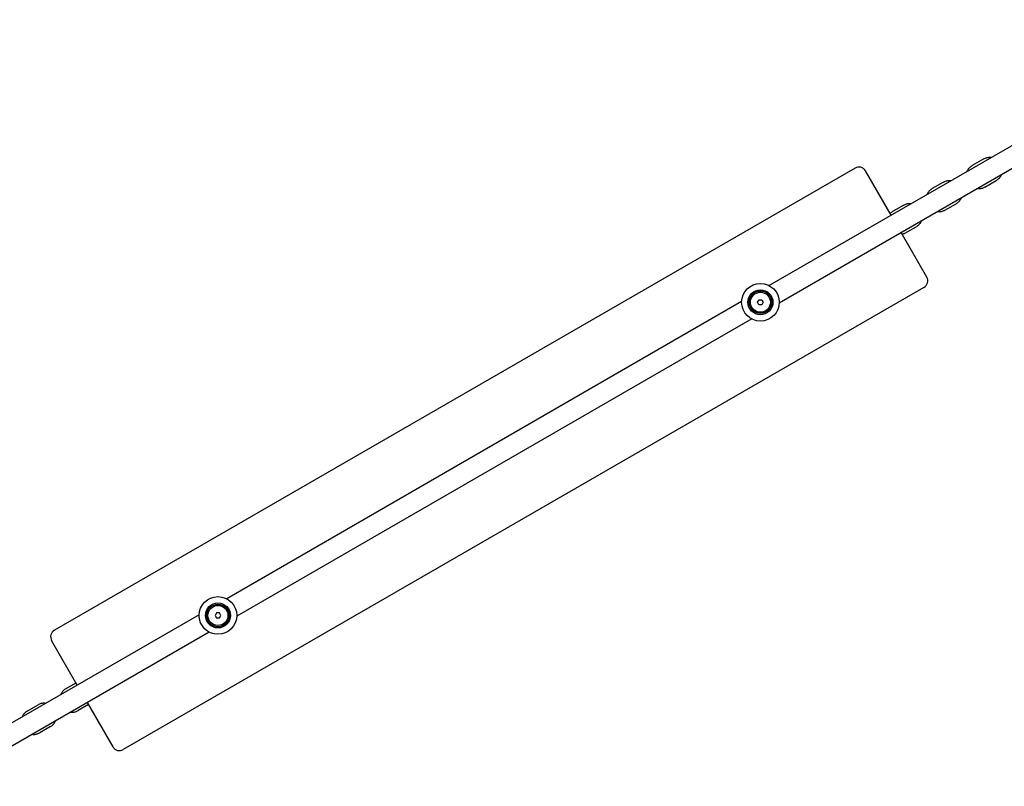
# Model space of a CAD drawing. Units: millimetres. Extents: x -24238 to 3433, y -6500 to 6500.
# Drawn here: x -16088 to -15302, y 3139 to 3751 of the extents above; entities that cross this region are included whole.
import ezdxf

# ---------------------------------------------------------------- set-up
doc = ezdxf.new("R2010")
doc.units = ezdxf.units.MM

# ---------------------------------------------------------------- blocks, each defined once
blk = doc.blocks.new('ИТ-07')
for p, q in [((7345.96, 751.05), (6978.22, 538.74)), ((7353.96, 737.19), (6986.22, 524.88)), ((7149.43, 639.9), (7140.35, 634.65)), ((7046.79, 632.6), (6407.66, 263.6)), ((7075.49, 594.9), (7054.99, 630.4)), ((7117.45, 621.43), (7108.4, 616.21)), ((7150.35, 617.33), (7159.43, 622.58)), ((7085.59, 603.04), (7076.58, 597.84)), ((7118.4, 598.88), (7127.45, 604.11)), ((7086.58, 580.52), (7095.59, 585.72)), ((7103.99, 545.53), (7083.49, 581.04)), ((7101.79, 537.34), (6462.66, 168.34)), ((6968.93, 525.49), (6970.1, 527.48)), ((6970.1, 527.48), (6972.41, 527.46)), ((6972.41, 527.46), (6973.54, 525.44)), ((6956.25, 526.05), (6545.21, 288.74)), ((6970.06, 523.48), (6968.93, 525.49)), ((6972.37, 523.46), (6970.06, 523.48)), ((6973.54, 525.44), (6972.37, 523.46)), ((6964.25, 512.19), (6553.21, 274.88)), ((6523.23, 276.05), (6315.72, 156.25)), ((6537.05, 277.46), (6535.91, 275.44)), ((6535.91, 275.44), (6537.09, 273.46)), ((6539.36, 277.48), (6537.05, 277.46)), ((6540.53, 275.49), (6539.36, 277.48)), ((6539.4, 273.48), (6540.53, 275.49)), ((6537.09, 273.46), (6539.4, 273.48)), ((6531.23, 262.19), (6317.98, 139.08)), ((6425.97, 219.9), (6405.47, 255.4)), ((6416.66, 216.83), (6424.97, 221.63)), ((6454.47, 170.53), (6433.97, 206.04)), ((6385.95, 199.1), (6394.66, 204.13)), ((6434.97, 204.31), (6426.66, 199.51)), ((6404.66, 186.81), (6395.95, 181.78))]:
    blk.add_line(p, q)
for centre, radius in [((6971.23, 525.47), 15), ((6971.23, 525.47), 10), ((6971.23, 525.47), 9), ((6971.23, 525.47), 8), ((6538.22, 275.47), 15), ((6538.22, 275.47), 10), ((6538.22, 275.47), 9), ((6538.22, 275.47), 8)]:
    blk.add_circle(centre, radius)
for centre, start, end in [((7049.79, 627.4), 30, 120), ((7098.79, 542.53), 300, 30), ((6410.66, 258.4), 120, 210), ((6459.66, 173.53), 210, 300)]:
    blk.add_arc(centre, 6, start, end)
for points, knots in [([(7149.43, 639.9), (7149.79, 640.1), (7150.15, 640.28), (7150.91, 640.6), (7151.29, 640.74), (7152.08, 640.96), (7152.48, 641.05), (7153.29, 641.18), (7153.7, 641.22), (7154.52, 641.24), (7154.93, 641.23), (7155.44, 641.18), (7155.53, 641.18), (7155.62, 641.16)], [0, 0, 0, 0, 0.190976, 0.190976, 0.381972, 0.381972, 0.57306, 0.57306, 0.764299, 0.764299, 0.955749, 0.955749, 1, 1, 1, 1]), ([(7136.16, 629.92), (7136.31, 630.24), (7136.45, 630.57), (7136.82, 631.23), (7137.05, 631.58), (7137.53, 632.24), (7137.8, 632.56), (7138.36, 633.15), (7138.66, 633.43), (7139.29, 633.96), (7139.62, 634.2), (7140.09, 634.5), (7140.22, 634.58), (7140.35, 634.65)], [0, 0, 0, 0, 0.165247, 0.165247, 0.35679, 0.35679, 0.548102, 0.548102, 0.739239, 0.739239, 0.930262, 0.930262, 1, 1, 1, 1]), ([(7117.45, 621.43), (7117.8, 621.63), (7118.16, 621.81), (7118.9, 622.13), (7119.27, 622.26), (7120.05, 622.49), (7120.44, 622.57), (7121.23, 622.7), (7121.63, 622.74), (7122.43, 622.77), (7122.84, 622.77), (7123.37, 622.72), (7123.5, 622.71), (7123.63, 622.69)], [0, 0, 0, 0, 0.187314, 0.187314, 0.37467, 0.37467, 0.562181, 0.562181, 0.749951, 0.749951, 0.93808, 0.93808, 1, 1, 1, 1]), ([(7163.62, 627.31), (7163.47, 626.99), (7163.33, 626.66), (7162.96, 625.99), (7162.73, 625.65), (7162.25, 624.99), (7161.98, 624.67), (7161.42, 624.07), (7161.12, 623.79), (7160.49, 623.27), (7160.16, 623.03), (7159.69, 622.73), (7159.56, 622.65), (7159.43, 622.58)], [0, 0, 0, 0, 0.165246, 0.165246, 0.356788, 0.356788, 0.548098, 0.548098, 0.739235, 0.739235, 0.930257, 0.930257, 1, 1, 1, 1]), ([(7104.22, 611.48), (7104.32, 611.71), (7104.42, 611.94), (7104.72, 612.52), (7104.93, 612.87), (7105.39, 613.53), (7105.63, 613.85), (7106.16, 614.46), (7106.45, 614.74), (7107.04, 615.28), (7107.36, 615.53), (7107.92, 615.92), (7108.16, 616.07), (7108.4, 616.21)], [0, 0, 0, 0, 0.117619, 0.117619, 0.306064, 0.306064, 0.494077, 0.494077, 0.68176, 0.68176, 0.869214, 0.869214, 1, 1, 1, 1]), ([(7150.35, 617.33), (7149.99, 617.13), (7149.63, 616.94), (7148.87, 616.62), (7148.49, 616.49), (7147.7, 616.26), (7147.3, 616.18), (7146.49, 616.05), (7146.08, 616.01), (7145.26, 615.99), (7144.85, 616), (7144.34, 616.04), (7144.25, 616.05), (7144.16, 616.07)], [0, 0, 0, 0, 0.190977, 0.190977, 0.381975, 0.381975, 0.573063, 0.573063, 0.764303, 0.764303, 0.955754, 0.955754, 1, 1, 1, 1]), ([(7131.63, 608.84), (7131.53, 608.61), (7131.43, 608.38), (7131.13, 607.8), (7130.92, 607.45), (7130.47, 606.78), (7130.22, 606.46), (7129.69, 605.86), (7129.4, 605.58), (7128.81, 605.04), (7128.49, 604.79), (7127.93, 604.4), (7127.7, 604.25), (7127.45, 604.11)], [0, 0, 0, 0, 0.117615, 0.117615, 0.306059, 0.306059, 0.494073, 0.494073, 0.681756, 0.681756, 0.869211, 0.869211, 1, 1, 1, 1]), ([(7074.64, 596.37), (7074.65, 596.38), (7074.67, 596.39), (7074.96, 596.68), (7075.26, 596.93), (7075.9, 597.41), (7076.23, 597.64), (7076.58, 597.84)], [0, 0, 0, 0, 0.023841, 0.023841, 0.506152, 0.506152, 1, 1, 1, 1]), ([(7085.59, 603.04), (7085.93, 603.24), (7086.28, 603.41), (7087.01, 603.72), (7087.37, 603.85), (7088.13, 604.07), (7088.51, 604.16), (7089.29, 604.29), (7089.68, 604.33), (7090.47, 604.37), (7090.86, 604.37), (7091.42, 604.32), (7091.59, 604.31), (7091.76, 604.29)], [0, 0, 0, 0, 0.183924, 0.183924, 0.367907, 0.367907, 0.552098, 0.552098, 0.736633, 0.736633, 0.921647, 0.921647, 1, 1, 1, 1]), ([(7118.4, 598.88), (7118.05, 598.68), (7117.69, 598.5), (7116.95, 598.19), (7116.58, 598.06), (7115.81, 597.83), (7115.41, 597.74), (7114.62, 597.62), (7114.22, 597.58), (7113.42, 597.54), (7113.01, 597.55), (7112.48, 597.6), (7112.35, 597.61), (7112.22, 597.63)], [0, 0, 0, 0, 0.187316, 0.187316, 0.374671, 0.374671, 0.562183, 0.562183, 0.749952, 0.749952, 0.938082, 0.938082, 1, 1, 1, 1]), ([(7099.76, 590.43), (7099.7, 590.29), (7099.63, 590.15), (7099.4, 589.65), (7099.2, 589.31), (7098.78, 588.64), (7098.55, 588.32), (7098.05, 587.71), (7097.78, 587.42), (7097.21, 586.88), (7096.91, 586.62), (7096.28, 586.14), (7095.94, 585.92), (7095.59, 585.72)], [0, 0, 0, 0, 0.071958, 0.071958, 0.257611, 0.257611, 0.442643, 0.442643, 0.62719, 0.62719, 0.811389, 0.811389, 1, 1, 1, 1]), ([(7086.58, 580.52), (7086.24, 580.32), (7085.89, 580.14), (7085.17, 579.84), (7084.8, 579.7), (7084.39, 579.58), (7084.37, 579.57), (7084.34, 579.57)], [0, 0, 0, 0, 0.481593, 0.481593, 0.963337, 0.963337, 1, 1, 1, 1]), ([(6416.66, 216.83), (6416.34, 216.65), (6416.04, 216.45), (6415.46, 216.02), (6415.18, 215.79), (6414.65, 215.29), (6414.4, 215.03), (6413.93, 214.47), (6413.71, 214.18), (6413.31, 213.57), (6413.12, 213.25), (6412.83, 212.68), (6412.72, 212.43), (6412.61, 212.18)], [0, 0, 0, 0, 0.173271, 0.173271, 0.346651, 0.346651, 0.520392, 0.520392, 0.694725, 0.694725, 0.86988, 0.86988, 1, 1, 1, 1]), ([(6400.71, 205.31), (6400.51, 205.33), (6400.32, 205.36), (6399.76, 205.4), (6399.39, 205.4), (6398.66, 205.37), (6398.29, 205.34), (6397.57, 205.23), (6397.22, 205.15), (6396.52, 204.96), (6396.17, 204.84), (6395.43, 204.54), (6395.04, 204.35), (6394.66, 204.13)], [0, 0, 0, 0, 0.091854, 0.091854, 0.268032, 0.268032, 0.443104, 0.443104, 0.61729, 0.61729, 0.790825, 0.790825, 1, 1, 1, 1]), ([(6385.95, 199.1), (6385.64, 198.92), (6385.34, 198.72), (6384.76, 198.29), (6384.48, 198.06), (6383.96, 197.57), (6383.71, 197.3), (6383.24, 196.75), (6383.02, 196.46), (6382.61, 195.85), (6382.43, 195.54), (6382.13, 194.97), (6382.02, 194.71), (6381.91, 194.46)], [0, 0, 0, 0, 0.172949, 0.172949, 0.346008, 0.346008, 0.519434, 0.519434, 0.69346, 0.69346, 0.868318, 0.868318, 1, 1, 1, 1]), ([(6420.61, 198.33), (6420.81, 198.3), (6421.01, 198.28), (6421.58, 198.24), (6421.96, 198.23), (6422.69, 198.26), (6423.06, 198.3), (6423.78, 198.42), (6424.14, 198.5), (6424.84, 198.69), (6425.18, 198.81), (6425.91, 199.11), (6426.29, 199.3), (6426.66, 199.51)], [0, 0, 0, 0, 0.096791, 0.096791, 0.273205, 0.273205, 0.448534, 0.448534, 0.622997, 0.622997, 0.796825, 0.796825, 1, 1, 1, 1]), ([(6404.66, 186.81), (6404.97, 186.99), (6405.28, 187.19), (6405.86, 187.62), (6406.13, 187.85), (6406.66, 188.34), (6406.91, 188.61), (6407.38, 189.16), (6407.6, 189.45), (6408, 190.06), (6408.19, 190.37), (6408.48, 190.95), (6408.59, 191.2), (6408.71, 191.45)], [0, 0, 0, 0, 0.172949, 0.172949, 0.346008, 0.346008, 0.519433, 0.519433, 0.69346, 0.69346, 0.868317, 0.868317, 1, 1, 1, 1]), ([(6389.91, 180.6), (6390.1, 180.58), (6390.29, 180.56), (6390.85, 180.51), (6391.22, 180.51), (6391.96, 180.54), (6392.32, 180.57), (6393.04, 180.69), (6393.4, 180.76), (6394.1, 180.96), (6394.44, 181.07), (6395.18, 181.37), (6395.58, 181.56), (6395.95, 181.78)], [0, 0, 0, 0, 0.091856, 0.091856, 0.268034, 0.268034, 0.443106, 0.443106, 0.617291, 0.617291, 0.790826, 0.790826, 1, 1, 1, 1])]:
    blk.add_open_spline(points, degree=3, knots=knots)

msp = doc.modelspace()

# ---------------------------------------------------------------- block references
msp.add_blockref('ИТ-07', (-22467.62, 3000))

doc.saveas('drawing.dxf')
